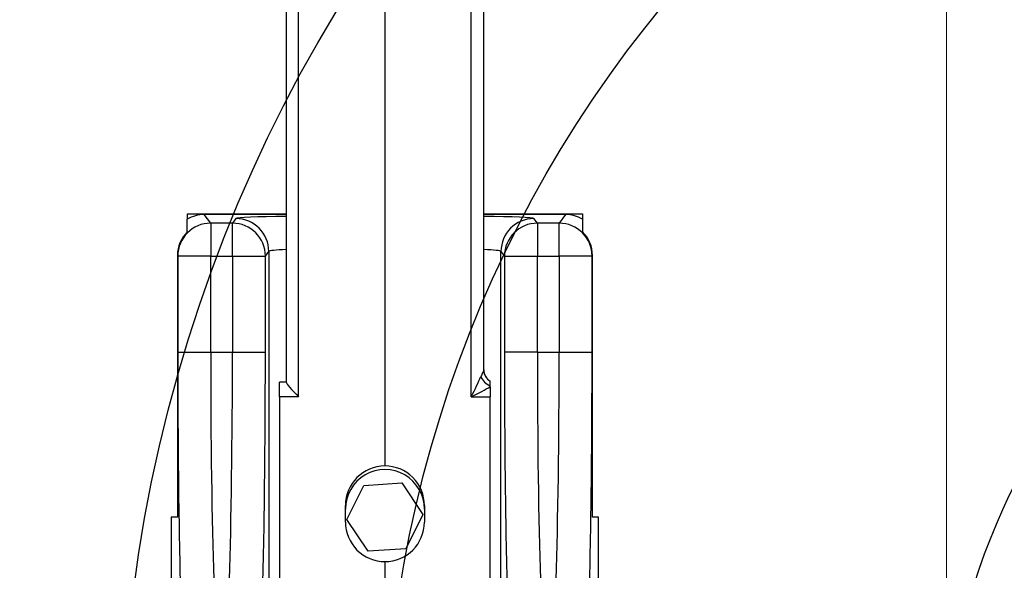
# Model space of a CAD drawing. Units: millimetres. Extents: x 222 to 2986, y 28 to 3891.
# Drawn here: x 939 to 1089, y 1676 to 1759 of the extents above; entities that cross this region are included whole.
import ezdxf

# ---------------------------------------------------------------- set-up
doc = ezdxf.new("R2010")
doc.units = ezdxf.units.MM
doc.header["$LTSCALE"] = 14.285714
for name, color, linetype, lineweight in [('Dimensions(Hillmar_metric)', 7, 'Continuous', 13), ('Sketch Geometry(Hillmar_metric)', 7, 'Continuous', 25), ('Visible Edges(Hillmar_metric)', 7, 'Continuous', 25)]:
    doc.layers.add(name, color=color, linetype=linetype, lineweight=lineweight)
doc.layers.add('Visible Tangent Edges(Hillmar_Metric)', color=7, linetype='Continuous', lineweight=25, true_color=0xc0c0c0)
doc.styles.add('Hillmar_metric_Dimensions', font='arial.ttf')
doc.dimstyles.new('DEFAULT-ISO-Method 1b-Hillmar_metric', dxfattribs={"dimscale": 14.285714, "dimtxt": 2, "dimasz": 2.5, "dimexe": 1, "dimexo": 1, "dimgap": 0.25, "dimtad": 1, "dimtih": 1, "dimtoh": 1, "dimrnd": 1e-08, "dimdsep": 46, "dimtxsty": 'Hillmar_metric_Dimensions', "dimcen": 0.09, "dimdle": 8, "dimclrd": 7, "dimclre": 7, "dimclrt": 7, "dimazin": 2, "dimtfac": 0.75, "dimtmove": 0, "dimatfit": 3, "dimfxl": 1, "dimtolj": 1, "dimlwd": 9, "dimlwe": 9, "dimarcsym": 0})

# ---------------------------------------------------------------- blocks, each defined once
blk = doc.blocks.new('*D24')
at = {"layer": 'Defpoints', "color": 0, "linetype": 'Continuous', "transparency": 16777216}
for p in [(680.14, 1738.26), (1080.23, 1443.87), (680.14, 1350.96)]:
    blk.add_point(p, dxfattribs=at)
at = {"layer": 'Dimensions(Hillmar_metric)', "color": 7, "linetype": 'Continuous', "lineweight": 9, "transparency": 16777216}
for p, q in [((680.14, 1723.97), (680.14, 1336.68)), ((1080.23, 1429.58), (1080.23, 1336.68)), ((1044.52, 1350.96), (715.86, 1350.96))]:
    blk.add_line(p, q, dxfattribs=at)
at = {"layer": 'Dimensions(Hillmar_metric)', "color": 7, "linetype": 'Continuous', "transparency": 16777216}
for points in [[(715.86, 1356.92), (715.86, 1345.01), (680.14, 1350.96)], [(1044.52, 1356.92), (1044.52, 1345.01), (1080.23, 1350.96)]]:
    blk.add_solid(points, dxfattribs=at)
at = {"layer": 'Dimensions(Hillmar_metric)', "color": 7, "linetype": 'Continuous', "lineweight": 13, "transparency": 16777216, "insert": (880.19, 1369.12), "char_height": 28.571, "attachment_point": 5, "style": 'Hillmar_metric_Dimensions'}
blk.add_mtext('\\A1;400', dxfattribs=at)
blk = doc.blocks.new('*D28')
at = {"layer": 'Defpoints', "color": 0, "linetype": 'Continuous', "transparency": 16777216}
for p in [(1080.23, 2128.2), (420.23, 1968.39), (1080.23, 1443.87)]:
    blk.add_point(p, dxfattribs=at)
at = {"layer": 'Dimensions(Hillmar_metric)', "color": 7, "linetype": 'Continuous', "lineweight": 9, "transparency": 16777216}
for p, q in [((420.23, 1982.67), (420.23, 2142.48)), ((1080.23, 1458.15), (1080.23, 2142.48)), ((455.95, 2128.2), (1044.52, 2128.2))]:
    blk.add_line(p, q, dxfattribs=at)
at = {"layer": 'Dimensions(Hillmar_metric)', "color": 7, "linetype": 'Continuous', "transparency": 16777216}
for points in [[(455.95, 2134.15), (455.95, 2122.24), (420.23, 2128.2)], [(1044.52, 2134.15), (1044.52, 2122.24), (1080.23, 2128.2)]]:
    blk.add_solid(points, dxfattribs=at)
at = {"layer": 'Dimensions(Hillmar_metric)', "color": 7, "linetype": 'Continuous', "lineweight": 13, "transparency": 16777216, "insert": (748.3, 2150.5), "char_height": 28.5714, "attachment_point": 5, "style": 'Hillmar_metric_Dimensions'}
blk.add_mtext('\\A1;660 (MANUAL RELEASE)', dxfattribs=at)

msp = doc.modelspace()

# ---------------------------------------------------------------- linework, layer by layer
at = {"layer": 'Sketch Geometry(Hillmar_metric)'}
for radius in [225, 185, 100]:
    msp.add_circle((1179.9497, 1643.8676), radius, dxfattribs=at)
at = {"layer": 'Visible Edges(Hillmar_metric)'}
for p, q in [((979.9497, 1870.8466), (979.9497, 1704.32)), ((994.9497, 1870.5055), (994.9497, 1691.6122)), ((1009.9497, 1706.1703), (1009.9497, 1870.8466)), ((964.9497, 1729.8637), (979.9497, 1729.8637)), ((964.9497, 1729.0695), (964.9497, 1729.8637)), ((1009.9497, 1729.8637), (1024.9497, 1729.8637)), ((1024.9497, 1729.8637), (1024.9497, 1729.0695)), ((964.9451, 1727.1399), (964.9451, 1729.0668)), ((979.9497, 1729.7764), (967.5123, 1729.7764)), ((1022.3871, 1729.7764), (1009.9497, 1729.7764)), ((1024.9542, 1729.0668), (1024.9542, 1727.1399)), ((963.4316, 1723.5557), (963.4316, 1683.8637)), ((1026.4677, 1683.8637), (1026.4677, 1723.5557)), ((1010.9497, 1704.4927), (1010.9497, 1704.4626)), ((979.9497, 1704.3522), (978.9497, 1704.3518)), ((978.9497, 1702.098), (978.9497, 1704.3518)), ((1010.9497, 1703.6399), (1010.9497, 1702.098)), ((978.9497, 1702.098), (978.9497, 1585.9881)), ((1010.9497, 1585.9881), (1010.9497, 1702.098)), ((989.1879, 1683.4955), (991.7499, 1688.6695)), ((991.7499, 1688.6695), (997.5116, 1689.0377)), ((997.5116, 1689.0377), (1000.7114, 1684.232)), ((988.9497, 1683.1019), (988.9497, 1685.6043)), ((1000.9497, 1685.6043), (1000.9497, 1683.1019)), ((962.5151, 1683.8637), (962.5151, 1656.3637)), ((963.4316, 1683.8637), (962.5151, 1683.8637)), ((992.3877, 1678.6898), (989.1879, 1683.4955)), ((1000.7114, 1684.232), (998.1494, 1679.058)), ((1027.3842, 1683.8637), (1026.4677, 1683.8637)), ((1027.3842, 1656.3637), (1027.3842, 1683.8637)), ((998.1494, 1679.058), (992.3877, 1678.6898)), ((994.9497, 1677.0985), (994.9497, 1611.5364))]:
    msp.add_line(p, q, dxfattribs=at)
msp.add_arc((1011.9497, 1706.2248), 2, 180, 240, dxfattribs=at)
for centre, major_axis, ratio, start_param, end_param in [((967.5168, 1724.7734), (-3.0025, 4.0041), 0.99904878, 5.64022625, 6.1793483), ((1022.3825, 1724.7734), (3.0025, 4.0041), 0.99904878, 0.10383701, 0.64295906), ((968.4333, 1723.5512), (-3.0025, 4.0041), 0.99904878, 0.12789784, 0.9269237), ((1021.466, 1723.5512), (3.0025, 4.0041), 0.99904878, 5.3562616, 6.15528747), ((981.9497, 1702.353), (-1.9919, 1.9912), 0.09006932, 0.08979298, 1.60822943), ((994.9497, 1685.6066), (-1.1381, -5.8971), 0.99898003, 3.33243889, 4.90323521), ((994.9497, 1685.0624), (-6, 0), 0.99997417, 3.14159265, 6.28318531), ((994.9497, 1685.6066), (-1.1381, 5.8971), 0.99898003, 4.52154275, 6.09233908), ((994.9497, 1683.1042), (1.1381, 5.8971), 0.99898003, 1.76164256, 3.33243889), ((994.9497, 1683.1042), (1.1381, -5.8971), 0.99898003, 6.09233908, 7.6631354)]:
    msp.add_ellipse(centre, major_axis=major_axis, ratio=ratio, start_param=start_param, end_param=end_param, dxfattribs=at)
msp.add_open_spline([(1010.9497, 1703.7253), (1010.9497, 1703.7423), (1010.9497, 1703.7591), (1010.9497, 1703.9966), (1010.9497, 1704.1413), (1010.9497, 1704.32), (1010.9497, 1704.3846), (1010.9497, 1704.4418), (1010.9497, 1704.4539), (1010.9497, 1704.4626)], degree=3, knots=[-0.35800019, -0.35800019, -0.35800019, -0.35800019, -0.352236028, -0.352236028, -0.275656444, -0.275656444, -0.214630571, -0.214630571, -0.192197483, -0.192197483, -0.192197483, -0.192197483], dxfattribs=at)
msp.add_open_spline([(1010.9497, 1703.6399), (1010.9497, 1703.6684), (1010.9497, 1703.697), (1010.9497, 1703.7253)], degree=3, dxfattribs=at)
at = {"layer": 'Visible Tangent Edges(Hillmar_Metric)'}
for p, q in [((981.845, 1702.0991), (981.845, 1870.5928)), ((1008.0543, 1702.0991), (1008.0543, 1870.5928)), ((968.4928, 1728.4688), (967.5123, 1729.7764)), ((971.7993, 1728.4688), (968.4928, 1728.4688)), ((968.4928, 1728.4688), (968.4928, 1723.4718)), ((972.3239, 1729.1684), (971.7993, 1728.4688)), ((971.7993, 1723.4718), (971.7993, 1728.4688)), ((1018.1001, 1728.4688), (1017.5754, 1729.1684)), ((1021.4065, 1728.4688), (1018.1001, 1728.4688)), ((1018.1001, 1728.4688), (1018.1001, 1723.4718)), ((1022.3871, 1729.7764), (1021.4065, 1728.4688)), ((1021.4065, 1723.4718), (1021.4065, 1728.4688)), ((976.7975, 1723.4718), (977.3222, 1724.1714)), ((977.3222, 1724.1714), (977.3222, 1656.3637)), ((1012.5772, 1724.1714), (1013.1018, 1723.4718)), ((1012.5772, 1656.3637), (1012.5772, 1724.1714)), ((963.4316, 1723.5557), (963.4946, 1723.4718)), ((963.4946, 1723.4718), (963.4946, 1708.8637)), ((968.4928, 1723.4718), (963.4946, 1723.4718)), ((968.4928, 1723.4718), (971.7993, 1723.4718)), ((968.4928, 1708.8637), (968.4928, 1723.4718)), ((971.7993, 1723.4718), (976.7975, 1723.4718)), ((971.7993, 1723.4718), (971.7993, 1708.8637)), ((976.7975, 1708.8637), (976.7975, 1723.4718)), ((1013.1018, 1723.4718), (1013.1018, 1708.8637)), ((1013.1018, 1723.4718), (1018.1001, 1723.4718)), ((1018.1001, 1723.4718), (1021.4065, 1723.4718)), ((1018.1001, 1708.8637), (1018.1001, 1723.4718)), ((1021.4065, 1723.4718), (1021.4065, 1708.8637)), ((1026.4048, 1723.4718), (1021.4065, 1723.4718)), ((1026.4048, 1723.4718), (1026.4677, 1723.5557)), ((1026.4048, 1708.8637), (1026.4048, 1723.4718)), ((963.4946, 1708.8637), (968.4928, 1708.8637)), ((968.4928, 1708.8637), (971.7993, 1708.8637)), ((971.7993, 1708.8637), (976.7975, 1708.8637)), ((1018.1001, 1708.8637), (1013.1018, 1708.8637)), ((1018.1001, 1708.8637), (1021.4065, 1708.8637)), ((1021.4065, 1708.8637), (1026.4048, 1708.8637)), ((981.845, 1702.0991), (978.9497, 1702.098)), ((1008.0543, 1702.0991), (1010.9497, 1702.098))]:
    msp.add_line(p, q, dxfattribs=at)
for centre, major_axis, ratio, start_param, end_param in [((968.4928, 1723.4718), (-4.0003, -2.9997), 0.99904878, 4.06942992, 5.63931268), ((971.7993, 1723.4718), (4.0003, -2.9997), 0.99904878, 0.64387262, 2.21375539), ((982.3204, 1729.1592), (-10, 0), 0.03492077, 4.95174642, 6.25700537), ((972.3239, 1724.1714), (-4.0003, 2.9997), 0.99904878, 3.78546528, 5.35534804), ((1007.5789, 1729.1592), (-10, 0), 0.03492077, 3.16777259, 4.47303154), ((1017.5754, 1724.1714), (-4.0003, -2.9997), 0.99904878, 4.06942992, 5.63931268), ((1018.1001, 1723.4718), (4.0003, 2.9997), 0.99904878, 0.92783727, 2.49772003), ((1021.4065, 1723.4718), (-4.0003, 2.9997), 0.99904878, 3.78546528, 5.35534804), ((982.3204, 1724.1623), (5, 0), 0.06984154, 2.06480249, 3.11541271), ((1007.5789, 1724.1623), (5, 0), 0.06984154, 0.02617994, 1.07679016), ((964.8039, 1708.8637), (0, -50), 0.02618592, 4.71238898, 5.58297375), ((969.8021, 1708.8637), (0, 45), 0.02909547, 1.57079633, 2.4413811), ((970.49, 1708.8637), (0, -45), 0.02909547, 0.70021156, 1.57079633), ((975.4883, 1708.8637), (0, 50), 0.02618592, 3.84180421, 4.71238898), ((1014.4111, 1708.8637), (0, -50), 0.02618592, 4.71238898, 5.58297375), ((1019.4094, 1708.8637), (0, 45), 0.02909547, 1.57079633, 2.4413811), ((1020.0972, 1708.8637), (0, -45), 0.02909547, 0.70021156, 1.57079633), ((1025.0955, 1708.8637), (0, 50), 0.02618592, 3.84180421, 4.71238898), ((1011.9497, 1706.1703), (-2, 0), 0.98591652, 0, 1.04719755), ((1007.9497, 1702.353), (1.9914, 3.9599), 0.04686219, 4.67183061, 5.52960749), ((1011.108, 1705.0209), (-1.5434, 1.272), 0.58758919, 0.85141923, 1.92929927), ((1007.9497, 1702.353), (3.9799, 1.9834), 0.06158485, 4.70799802, 5.53498493)]:
    msp.add_ellipse(centre, major_axis=major_axis, ratio=ratio, start_param=start_param, end_param=end_param, dxfattribs=at)
msp.add_open_spline([(1009.9497, 1706.1703), (1009.9497, 1706.1134), (1009.8907, 1705.9685), (1009.7897, 1705.748), (1009.719, 1705.5936), (1009.6274, 1705.3999), (1009.5288, 1705.1768)], degree=3, knots=[-0.278965938, -0.278965938, -0.278965938, -0.278965938, -0.114910805, -0.114910805, -0.114910805, 0, 0, 0, 0], dxfattribs=at)

# ---------------------------------------------------------------- dimensions: what is measured, and where the dimension line sits
at = {"layer": 'Dimensions(Hillmar_metric)', "color": 7, "linetype": 'Continuous', "lineweight": 13}
dim = msp.add_linear_dim(base=(1080.2307, 2128.1952), p1=(420.2307, 1968.3869), p2=(1080.2307, 1443.8676), angle=180, text='<> (MANUAL RELEASE)', dimstyle='DEFAULT-ISO-Method 1b-Hillmar_metric', override={"dimgap": 0.25, "dimtih": 0, "dimtoh": 0, "dimdec": 2, "dimtol": 0, "dimlim": 0, "dimtp": 0, "dimtm": 0, "dimtdec": 2, "dimtofl": 0, "dimatfit": 1}, dxfattribs=at)
dim.commit()
dim.dimension.update_dxf_attribs({"geometry": '*D28', "text_midpoint": (748.2959, 2128.1952), "dimtype": 160})
dim = msp.add_linear_dim(base=(680.1415, 1350.963), p1=(1080.2307, 1443.8676), p2=(680.1415, 1738.2601), dimstyle='DEFAULT-ISO-Method 1b-Hillmar_metric', override={"dimgap": 0.25, "dimtih": 0, "dimtoh": 0, "dimdec": 0, "dimtol": 0, "dimlim": 0, "dimtp": 0, "dimtm": 0, "dimtdec": 2, "dimtofl": 0, "dimatfit": 1}, dxfattribs=at)
dim.commit()
dim.dimension.update_dxf_attribs({"geometry": '*D24', "text_midpoint": (880.1861, 1350.963), "dimtype": 160})

doc.saveas('drawing.dxf')
